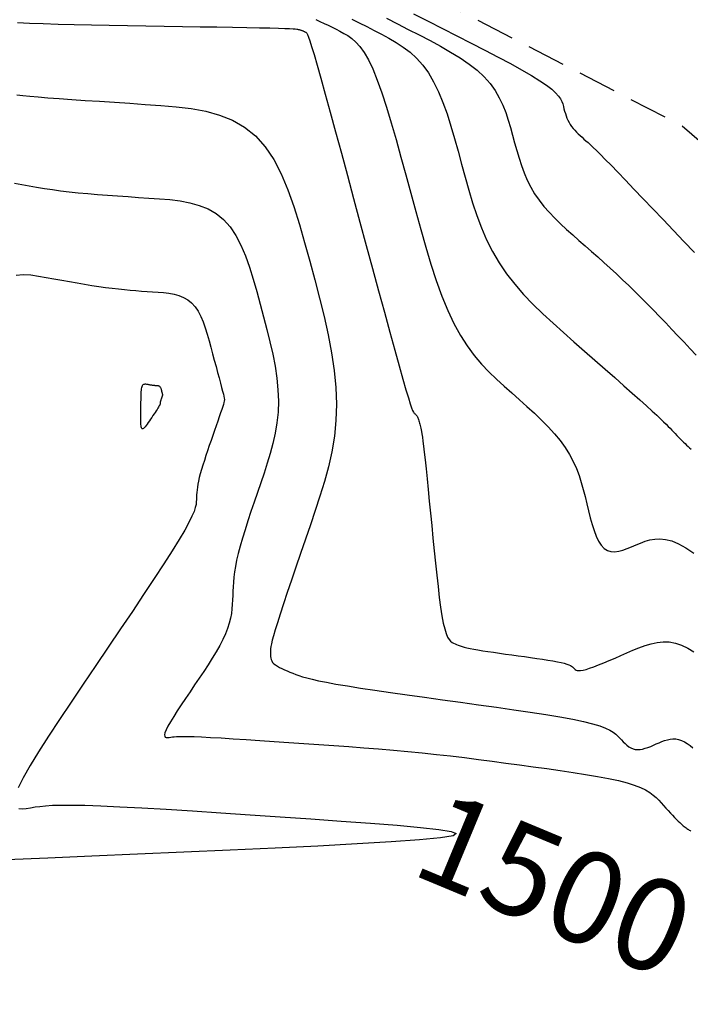
# Model space of a CAD drawing. Units: millimetres. Extents: x 185796 to 190025, y 8941400 to 8945000.
# Drawn here: x 187434 to 187455, y 8943043 to 8943075 of the extents above; entities that cross this region are included whole.
import ezdxf

# ---------------------------------------------------------------- set-up
doc = ezdxf.new("R2010")
doc.units = ezdxf.units.MM
doc.linetypes.add('DASHED', pattern=[0.75, 0.5, -0.25])
for name, color, linetype in [('_cotas', 7, 'Continuous'), ('CNIVEL_M', 18, 'Continuous'), ('CNIVEL_S', 36, 'Continuous'), ('EJE_LINEA', 154, 'Continuous'), ('TROCHA', 8, 'Continuous')]:
    doc.layers.add(name, color=color, linetype=linetype)

msp = doc.modelspace()

# ---------------------------------------------------------------- linework, layer by layer
at = {"layer": 'CNIVEL_M'}
msp.add_lwpolyline([(187443.182, 8943074.969), (187443.317, 8943074.908), (187443.451, 8943074.846), (187443.582, 8943074.783), (187443.712, 8943074.718), (187443.841, 8943074.653), (187443.97, 8943074.588), (187444.098, 8943074.521), (187444.227, 8943074.446), (187444.357, 8943074.355), (187444.489, 8943074.239), (187444.622, 8943074.089), (187444.758, 8943073.898), (187444.897, 8943073.658), (187445.04, 8943073.36), (187445.187, 8943072.998), (187445.337, 8943072.579), (187445.49, 8943072.11), (187445.645, 8943071.599), (187445.803, 8943071.056), (187445.962, 8943070.488), (187446.122, 8943069.903), (187446.283, 8943069.31), (187446.444, 8943068.716), (187446.606, 8943068.129), (187446.771, 8943067.553), (187446.94, 8943066.995), (187447.115, 8943066.46), (187447.298, 8943065.954), (187447.488, 8943065.483), (187447.689, 8943065.053), (187447.9, 8943064.669), (187448.121, 8943064.325), (187448.35, 8943064.016), (187448.587, 8943063.736), (187448.829, 8943063.48), (187449.076, 8943063.241), (187449.325, 8943063.014), (187449.576, 8943062.793), (187449.826, 8943062.572), (187450.074, 8943062.352), (187450.315, 8943062.131), (187450.547, 8943061.91), (187450.767, 8943061.688), (187450.972, 8943061.465), (187451.158, 8943061.241), (187451.323, 8943061.016), (187451.464, 8943060.79), (187451.585, 8943060.562), (187451.686, 8943060.333), (187451.773, 8943060.104), (187451.847, 8943059.874), (187451.912, 8943059.643), (187451.971, 8943059.412), (187452.027, 8943059.18), (187452.083, 8943058.95), (187452.14, 8943058.724), (187452.2, 8943058.507), (187452.264, 8943058.304), (187452.334, 8943058.12), (187452.411, 8943057.958), (187452.496, 8943057.825), (187452.591, 8943057.723), (187452.697, 8943057.656), (187452.812, 8943057.622), (187452.936, 8943057.616), (187453.067, 8943057.632), (187453.204, 8943057.667), (187453.345, 8943057.716), (187453.488, 8943057.773), (187453.633, 8943057.836), (187453.779, 8943057.898), (187453.928, 8943057.955), (187454.081, 8943058.001), (187454.242, 8943058.03), (187454.414, 8943058.038), (187454.599, 8943058.018), (187454.8, 8943057.965), (187455.019, 8943057.874), (187455.258, 8943057.741), (187455.515, 8943057.57)], dxfattribs=at)
msp.add_lwpolyline([(187438.141, 8943062.615), (187438.136, 8943062.6), (187438.131, 8943062.586), (187438.126, 8943062.572), (187438.122, 8943062.558), (187438.118, 8943062.545), (187438.114, 8943062.532), (187438.11, 8943062.521), (187438.107, 8943062.51), (187438.105, 8943062.5), (187438.103, 8943062.49), (187438.102, 8943062.482), (187438.101, 8943062.474), (187438.1, 8943062.467), (187438.1, 8943062.46), (187438.1, 8943062.454), (187438.099, 8943062.447), (187438.099, 8943062.44), (187438.098, 8943062.433), (187438.096, 8943062.424), (187438.092, 8943062.413), (187438.086, 8943062.398), (187438.076, 8943062.38), (187438.063, 8943062.357), (187438.046, 8943062.328), (187438.025, 8943062.293), (187437.999, 8943062.253), (187437.969, 8943062.208), (187437.937, 8943062.159), (187437.902, 8943062.107), (187437.865, 8943062.053), (187437.827, 8943061.997), (187437.789, 8943061.94), (187437.751, 8943061.883), (187437.713, 8943061.828), (187437.676, 8943061.777), (187437.641, 8943061.73), (187437.608, 8943061.689), (187437.579, 8943061.657), (187437.553, 8943061.634), (187437.531, 8943061.623), (187437.513, 8943061.624), (187437.5, 8943061.636), (187437.49, 8943061.658), (187437.483, 8943061.687), (187437.478, 8943061.724), (187437.475, 8943061.765), (187437.474, 8943061.809), (187437.473, 8943061.855), (187437.472, 8943061.902), (187437.471, 8943061.948), (187437.47, 8943061.995), (187437.469, 8943062.042), (187437.469, 8943062.09), (187437.468, 8943062.138), (187437.468, 8943062.187), (187437.468, 8943062.238), (187437.469, 8943062.289), (187437.47, 8943062.341), (187437.471, 8943062.394), (187437.473, 8943062.448), (187437.474, 8943062.503), (187437.476, 8943062.558), (187437.478, 8943062.613), (187437.479, 8943062.668), (187437.481, 8943062.724), (187437.484, 8943062.778), (187437.486, 8943062.83), (187437.49, 8943062.88), (187437.495, 8943062.926), (187437.502, 8943062.967), (187437.511, 8943063.003), (187437.521, 8943063.032), (187437.535, 8943063.054), (187437.55, 8943063.07), (187437.567, 8943063.08), (187437.586, 8943063.085), (187437.607, 8943063.087), (187437.628, 8943063.086), (187437.65, 8943063.083), (187437.672, 8943063.079), (187437.694, 8943063.075), (187437.716, 8943063.071), (187437.738, 8943063.067), (187437.76, 8943063.063), (187437.781, 8943063.059), (187437.801, 8943063.056), (187437.822, 8943063.053), (187437.841, 8943063.05), (187437.859, 8943063.048), (187437.877, 8943063.046), (187437.894, 8943063.044), (187437.911, 8943063.042), (187437.927, 8943063.041), (187437.943, 8943063.04), (187437.959, 8943063.039), (187437.975, 8943063.038), (187437.99, 8943063.037), (187438.006, 8943063.035), (187438.021, 8943063.034), (187438.035, 8943063.031), (187438.049, 8943063.027), (187438.063, 8943063.022), (187438.075, 8943063.015), (187438.086, 8943063.006), (187438.095, 8943062.995), (187438.104, 8943062.982), (187438.112, 8943062.968), (187438.118, 8943062.952), (187438.124, 8943062.935), (187438.13, 8943062.917), (187438.135, 8943062.899), (187438.14, 8943062.88), (187438.145, 8943062.861), (187438.15, 8943062.843), (187438.155, 8943062.825), (187438.16, 8943062.808), (187438.164, 8943062.793), (187438.168, 8943062.778), (187438.171, 8943062.766), (187438.174, 8943062.755), (187438.176, 8943062.747), (187438.178, 8943062.741), (187438.179, 8943062.735), (187438.179, 8943062.731), (187438.179, 8943062.727), (187438.178, 8943062.723), (187438.176, 8943062.718), (187438.174, 8943062.711), (187438.171, 8943062.703), (187438.168, 8943062.693), (187438.164, 8943062.682), (187438.16, 8943062.67), (187438.155, 8943062.657), (187438.151, 8943062.643), (187438.146, 8943062.629)], close=True, dxfattribs=at)
at = {"layer": 'CNIVEL_S'}
for points in [[(187444.353, 8943074.988), (187444.598, 8943074.866), (187444.843, 8943074.743), (187445.086, 8943074.619), (187445.328, 8943074.495), (187445.569, 8943074.366), (187445.805, 8943074.227), (187446.036, 8943074.075), (187446.258, 8943073.904), (187446.471, 8943073.71), (187446.671, 8943073.487), (187446.857, 8943073.232), (187447.028, 8943072.941), (187447.185, 8943072.618), (187447.33, 8943072.267), (187447.464, 8943071.892), (187447.591, 8943071.498), (187447.711, 8943071.091), (187447.828, 8943070.674), (187447.942, 8943070.253), (187448.057, 8943069.831), (187448.175, 8943069.411), (187448.301, 8943068.995), (187448.437, 8943068.584), (187448.588, 8943068.181), (187448.756, 8943067.788), (187448.947, 8943067.405), (187449.162, 8943067.036), (187449.405, 8943066.681), (187449.673, 8943066.339), (187449.963, 8943066.009), (187450.27, 8943065.688), (187450.592, 8943065.374), (187450.925, 8943065.066), (187451.265, 8943064.762), (187451.608, 8943064.46), (187451.952, 8943064.158), (187452.291, 8943063.861), (187452.621, 8943063.571), (187452.937, 8943063.292), (187453.235, 8943063.029), (187453.511, 8943062.785), (187453.759, 8943062.564), (187453.976, 8943062.369), (187454.158, 8943062.204), (187454.309, 8943062.065), (187454.433, 8943061.95), (187454.533, 8943061.853), (187454.616, 8943061.772), (187454.686, 8943061.702), (187454.746, 8943061.64), (187454.802, 8943061.581), (187454.856, 8943061.523), (187454.911, 8943061.466), (187454.966, 8943061.409), (187455.02, 8943061.353), (187455.074, 8943061.298), (187455.128, 8943061.244), (187455.18, 8943061.191), (187455.232, 8943061.141), (187455.284, 8943061.092), (187455.334, 8943061.046), (187455.384, 8943061), (187455.434, 8943060.956)], [(187445.485, 8943075.013), (187445.844, 8943074.832), (187446.201, 8943074.651), (187446.558, 8943074.469), (187446.91, 8943074.285), (187447.254, 8943074.1), (187447.583, 8943073.912), (187447.894, 8943073.719), (187448.183, 8943073.521), (187448.445, 8943073.316), (187448.675, 8943073.105), (187448.87, 8943072.885), (187449.033, 8943072.657), (187449.17, 8943072.423), (187449.283, 8943072.184), (187449.379, 8943071.941), (187449.461, 8943071.694), (187449.533, 8943071.446), (187449.602, 8943071.196), (187449.67, 8943070.946), (187449.74, 8943070.698), (187449.814, 8943070.451), (187449.895, 8943070.208), (187449.984, 8943069.97), (187450.084, 8943069.737), (187450.196, 8943069.51), (187450.324, 8943069.292), (187450.468, 8943069.082), (187450.626, 8943068.879), (187450.798, 8943068.684), (187450.98, 8943068.494), (187451.17, 8943068.308), (187451.367, 8943068.126), (187451.569, 8943067.946), (187451.772, 8943067.767), (187451.976, 8943067.588), (187452.179, 8943067.409), (187452.383, 8943067.228), (187452.586, 8943067.046), (187452.789, 8943066.863), (187452.992, 8943066.677), (187453.194, 8943066.487), (187453.396, 8943066.295), (187453.598, 8943066.099), (187453.799, 8943065.899), (187454, 8943065.696), (187454.2, 8943065.491), (187454.401, 8943065.284), (187454.601, 8943065.076), (187454.8, 8943064.866), (187455, 8943064.656), (187455.2, 8943064.446), (187455.399, 8943064.237), (187455.598, 8943064.03)], [(187446.373, 8943075.16), (187446.845, 8943074.922), (187447.317, 8943074.682), (187447.788, 8943074.442), (187448.252, 8943074.205), (187448.702, 8943073.973), (187449.13, 8943073.748), (187449.531, 8943073.534), (187449.896, 8943073.332), (187450.219, 8943073.146), (187450.492, 8943072.977), (187450.712, 8943072.828), (187450.882, 8943072.696), (187451.01, 8943072.58), (187451.102, 8943072.477), (187451.167, 8943072.383), (187451.21, 8943072.298), (187451.239, 8943072.217), (187451.261, 8943072.139), (187451.282, 8943072.062), (187451.304, 8943071.984), (187451.327, 8943071.908), (187451.352, 8943071.832), (187451.38, 8943071.758), (187451.411, 8943071.686), (187451.446, 8943071.616), (187451.486, 8943071.548), (187451.53, 8943071.482), (187451.58, 8943071.42), (187451.633, 8943071.359), (187451.689, 8943071.3), (187451.749, 8943071.242), (187451.81, 8943071.186), (187451.872, 8943071.13), (187451.935, 8943071.074), (187451.999, 8943071.018), (187452.068, 8943070.957), (187452.145, 8943070.886), (187452.235, 8943070.801), (187452.343, 8943070.697), (187452.473, 8943070.568), (187452.63, 8943070.411), (187452.817, 8943070.221), (187453.038, 8943069.993), (187453.289, 8943069.733), (187453.567, 8943069.443), (187453.867, 8943069.129), (187454.185, 8943068.797), (187454.516, 8943068.45), (187454.855, 8943068.093), (187455.199, 8943067.731), (187455.544, 8943067.369)], [(187433.442, 8943074.879), (187433.835, 8943074.857), (187434.281, 8943074.839), (187434.771, 8943074.823), (187435.299, 8943074.809), (187435.857, 8943074.797), (187436.437, 8943074.786), (187437.032, 8943074.776), (187437.635, 8943074.766), (187438.237, 8943074.757), (187438.831, 8943074.748), (187439.406, 8943074.738), (187439.953, 8943074.729), (187440.464, 8943074.72), (187440.929, 8943074.712), (187441.339, 8943074.704), (187441.684, 8943074.697), (187441.96, 8943074.69), (187442.171, 8943074.683), (187442.328, 8943074.677), (187442.438, 8943074.672), (187442.512, 8943074.667), (187442.558, 8943074.662), (187442.586, 8943074.657), (187442.605, 8943074.652), (187442.622, 8943074.647), (187442.639, 8943074.642), (187442.657, 8943074.637), (187442.673, 8943074.632), (187442.69, 8943074.627), (187442.707, 8943074.622), (187442.723, 8943074.616), (187442.739, 8943074.61), (187442.754, 8943074.604), (187442.769, 8943074.598), (187442.784, 8943074.591), (187442.798, 8943074.585), (187442.812, 8943074.578), (187442.826, 8943074.571), (187442.84, 8943074.564), (187442.854, 8943074.557), (187442.868, 8943074.548), (187442.886, 8943074.527), (187442.909, 8943074.482), (187442.942, 8943074.402), (187442.986, 8943074.274), (187443.046, 8943074.087), (187443.124, 8943073.829), (187443.223, 8943073.488), (187443.345, 8943073.055), (187443.488, 8943072.54), (187443.65, 8943071.953), (187443.826, 8943071.307), (187444.015, 8943070.614), (187444.212, 8943069.884), (187444.416, 8943069.132), (187444.623, 8943068.367), (187444.83, 8943067.602), (187445.034, 8943066.849), (187445.231, 8943066.12), (187445.42, 8943065.426), (187445.597, 8943064.779), (187445.758, 8943064.191), (187445.902, 8943063.673), (187446.025, 8943063.238), (187446.124, 8943062.893), (187446.203, 8943062.631), (187446.263, 8943062.44), (187446.309, 8943062.307), (187446.342, 8943062.221), (187446.366, 8943062.171), (187446.385, 8943062.144), (187446.4, 8943062.129), (187446.415, 8943062.116), (187446.43, 8943062.102), (187446.444, 8943062.088), (187446.459, 8943062.072), (187446.473, 8943062.054), (187446.487, 8943062.034), (187446.5, 8943062.012), (187446.513, 8943061.986), (187446.525, 8943061.956), (187446.537, 8943061.924), (187446.548, 8943061.889), (187446.559, 8943061.851), (187446.569, 8943061.812), (187446.58, 8943061.771), (187446.59, 8943061.729), (187446.6, 8943061.687), (187446.61, 8943061.644), (187446.621, 8943061.595), (187446.633, 8943061.535), (187446.646, 8943061.457), (187446.661, 8943061.356), (187446.678, 8943061.226), (187446.698, 8943061.062), (187446.722, 8943060.857), (187446.749, 8943060.608), (187446.779, 8943060.319), (187446.813, 8943059.995), (187446.849, 8943059.642), (187446.886, 8943059.266), (187446.925, 8943058.873), (187446.965, 8943058.468), (187447.006, 8943058.057), (187447.047, 8943057.647), (187447.087, 8943057.242), (187447.128, 8943056.85), (187447.17, 8943056.476), (187447.212, 8943056.127), (187447.255, 8943055.808), (187447.298, 8943055.526), (187447.343, 8943055.287), (187447.389, 8943055.095), (187447.436, 8943054.946), (187447.483, 8943054.833), (187447.531, 8943054.752), (187447.58, 8943054.694), (187447.63, 8943054.655), (187447.679, 8943054.628), (187447.729, 8943054.608), (187447.779, 8943054.588), (187447.832, 8943054.568), (187447.889, 8943054.548), (187447.954, 8943054.528), (187448.029, 8943054.507), (187448.116, 8943054.485), (187448.218, 8943054.462), (187448.337, 8943054.439), (187448.475, 8943054.414), (187448.63, 8943054.388), (187448.8, 8943054.362), (187448.982, 8943054.335), (187449.173, 8943054.307), (187449.373, 8943054.279), (187449.577, 8943054.25), (187449.783, 8943054.222), (187449.99, 8943054.193), (187450.194, 8943054.165), (187450.391, 8943054.136), (187450.58, 8943054.108), (187450.758, 8943054.081), (187450.921, 8943054.054), (187451.066, 8943054.027), (187451.191, 8943054.001), (187451.293, 8943053.976), (187451.375, 8943053.952), (187451.44, 8943053.928), (187451.49, 8943053.904), (187451.528, 8943053.881), (187451.558, 8943053.859), (187451.582, 8943053.836), (187451.603, 8943053.814), (187451.624, 8943053.792), (187451.647, 8943053.771), (187451.676, 8943053.754), (187451.714, 8943053.742), (187451.762, 8943053.737), (187451.824, 8943053.74), (187451.903, 8943053.753), (187452.001, 8943053.778), (187452.12, 8943053.816), (187452.258, 8943053.866), (187452.412, 8943053.926), (187452.581, 8943053.994), (187452.76, 8943054.069), (187452.948, 8943054.149), (187453.141, 8943054.233), (187453.337, 8943054.318), (187453.533, 8943054.403), (187453.73, 8943054.483), (187453.927, 8943054.555), (187454.124, 8943054.614), (187454.321, 8943054.657), (187454.519, 8943054.678), (187454.718, 8943054.673), (187454.917, 8943054.638), (187455.118, 8943054.571), (187455.319, 8943054.475), (187455.521, 8943054.352)], [(187433.426, 8943072.515), (187433.615, 8943072.494), (187433.843, 8943072.472), (187434.116, 8943072.448), (187434.44, 8943072.423), (187434.809, 8943072.395), (187435.217, 8943072.366), (187435.658, 8943072.335), (187436.125, 8943072.304), (187436.611, 8943072.272), (187437.11, 8943072.239), (187437.616, 8943072.206), (187438.122, 8943072.171), (187438.623, 8943072.128), (187439.113, 8943072.067), (187439.587, 8943071.978), (187440.04, 8943071.854), (187440.465, 8943071.685), (187440.859, 8943071.463), (187441.215, 8943071.177), (187441.529, 8943070.823), (187441.807, 8943070.406), (187442.052, 8943069.936), (187442.27, 8943069.421), (187442.467, 8943068.87), (187442.647, 8943068.292), (187442.817, 8943067.696), (187442.982, 8943067.091), (187443.145, 8943066.485), (187443.302, 8943065.881), (187443.45, 8943065.282), (187443.583, 8943064.688), (187443.695, 8943064.104), (187443.781, 8943063.53), (187443.838, 8943062.969), (187443.858, 8943062.423), (187443.84, 8943061.894), (187443.787, 8943061.38), (187443.703, 8943060.878), (187443.593, 8943060.387), (187443.463, 8943059.905), (187443.318, 8943059.43), (187443.163, 8943058.958), (187443.003, 8943058.489), (187442.842, 8943058.021), (187442.684, 8943057.56), (187442.531, 8943057.112), (187442.385, 8943056.683), (187442.25, 8943056.281), (187442.126, 8943055.911), (187442.018, 8943055.581), (187441.927, 8943055.297), (187441.855, 8943055.063), (187441.801, 8943054.875), (187441.761, 8943054.726), (187441.734, 8943054.61), (187441.717, 8943054.52), (187441.707, 8943054.45), (187441.703, 8943054.393), (187441.701, 8943054.342), (187441.699, 8943054.293), (187441.699, 8943054.243), (187441.702, 8943054.195), (187441.709, 8943054.146), (187441.723, 8943054.099), (187441.743, 8943054.053), (187441.773, 8943054.007), (187441.813, 8943053.964), (187441.864, 8943053.921), (187441.926, 8943053.88), (187441.997, 8943053.841), (187442.075, 8943053.802), (187442.159, 8943053.764), (187442.247, 8943053.727), (187442.339, 8943053.69), (187442.431, 8943053.653), (187442.526, 8943053.616), (187442.628, 8943053.579), (187442.746, 8943053.54), (187442.887, 8943053.499), (187443.059, 8943053.455), (187443.27, 8943053.407), (187443.528, 8943053.356), (187443.84, 8943053.299), (187444.212, 8943053.237), (187444.639, 8943053.17), (187445.112, 8943053.099), (187445.624, 8943053.025), (187446.167, 8943052.947), (187446.733, 8943052.868), (187447.315, 8943052.787), (187447.905, 8943052.705), (187448.494, 8943052.624), (187449.076, 8943052.542), (187449.641, 8943052.462), (187450.18, 8943052.381), (187450.687, 8943052.303), (187451.151, 8943052.225), (187451.566, 8943052.149), (187451.923, 8943052.075), (187452.216, 8943052.004), (187452.45, 8943051.934), (187452.635, 8943051.866), (187452.777, 8943051.799), (187452.887, 8943051.733), (187452.972, 8943051.668), (187453.04, 8943051.604), (187453.099, 8943051.54), (187453.158, 8943051.476), (187453.216, 8943051.414), (187453.276, 8943051.356), (187453.338, 8943051.302), (187453.401, 8943051.254), (187453.467, 8943051.215), (187453.536, 8943051.185), (187453.609, 8943051.167), (187453.685, 8943051.161), (187453.766, 8943051.166), (187453.849, 8943051.181), (187453.934, 8943051.204), (187454.022, 8943051.234), (187454.112, 8943051.268), (187454.202, 8943051.306), (187454.293, 8943051.345), (187454.384, 8943051.384), (187454.475, 8943051.422), (187454.566, 8943051.455), (187454.657, 8943051.482), (187454.749, 8943051.502), (187454.84, 8943051.512), (187454.932, 8943051.51), (187455.025, 8943051.494), (187455.117, 8943051.462), (187455.211, 8943051.418), (187455.304, 8943051.361), (187455.398, 8943051.294), (187455.492, 8943051.22)], [(187433.348, 8943069.63), (187433.585, 8943069.588), (187433.825, 8943069.546), (187434.07, 8943069.505), (187434.322, 8943069.465), (187434.582, 8943069.427), (187434.853, 8943069.39), (187435.135, 8943069.356), (187435.43, 8943069.325), (187435.738, 8943069.296), (187436.055, 8943069.268), (187436.381, 8943069.243), (187436.714, 8943069.218), (187437.052, 8943069.195), (187437.393, 8943069.172), (187437.736, 8943069.15), (187438.078, 8943069.127), (187438.417, 8943069.097), (187438.749, 8943069.056), (187439.07, 8943068.996), (187439.376, 8943068.912), (187439.664, 8943068.797), (187439.931, 8943068.647), (187440.172, 8943068.453), (187440.385, 8943068.214), (187440.572, 8943067.932), (187440.738, 8943067.613), (187440.886, 8943067.264), (187441.019, 8943066.891), (187441.141, 8943066.5), (187441.257, 8943066.097), (187441.368, 8943065.687), (187441.478, 8943065.277), (187441.585, 8943064.868), (187441.685, 8943064.462), (187441.775, 8943064.061), (187441.85, 8943063.665), (187441.909, 8943063.277), (187441.947, 8943062.897), (187441.961, 8943062.528), (187441.949, 8943062.169), (187441.913, 8943061.821), (187441.856, 8943061.482), (187441.782, 8943061.149), (187441.694, 8943060.823), (187441.596, 8943060.501), (187441.491, 8943060.182), (187441.382, 8943059.864), (187441.274, 8943059.547), (187441.166, 8943059.233), (187441.063, 8943058.924), (187440.964, 8943058.623), (187440.871, 8943058.334), (187440.787, 8943058.058), (187440.712, 8943057.798), (187440.649, 8943057.558), (187440.598, 8943057.338), (187440.558, 8943057.138), (187440.529, 8943056.954), (187440.507, 8943056.783), (187440.492, 8943056.624), (187440.482, 8943056.473), (187440.475, 8943056.327), (187440.469, 8943056.184), (187440.464, 8943056.041), (187440.456, 8943055.897), (187440.444, 8943055.75), (187440.425, 8943055.6), (187440.397, 8943055.445), (187440.357, 8943055.284), (187440.304, 8943055.115), (187440.235, 8943054.938), (187440.149, 8943054.751), (187440.047, 8943054.555), (187439.931, 8943054.352), (187439.804, 8943054.143), (187439.667, 8943053.929), (187439.524, 8943053.712), (187439.377, 8943053.492), (187439.227, 8943053.27), (187439.077, 8943053.049), (187438.931, 8943052.832), (187438.791, 8943052.622), (187438.66, 8943052.422), (187438.542, 8943052.237), (187438.44, 8943052.07), (187438.357, 8943051.925), (187438.296, 8943051.804), (187438.259, 8943051.712), (187438.245, 8943051.644), (187438.249, 8943051.598), (187438.269, 8943051.57), (187438.302, 8943051.556), (187438.345, 8943051.553), (187438.394, 8943051.557), (187438.446, 8943051.565), (187438.5, 8943051.574), (187438.56, 8943051.581), (187438.635, 8943051.588), (187438.729, 8943051.592), (187438.852, 8943051.594), (187439.008, 8943051.592), (187439.206, 8943051.587), (187439.451, 8943051.577), (187439.749, 8943051.561), (187440.095, 8943051.542), (187440.482, 8943051.518), (187440.903, 8943051.491), (187441.352, 8943051.461), (187441.821, 8943051.43), (187442.304, 8943051.397), (187442.794, 8943051.363), (187443.284, 8943051.329), (187443.774, 8943051.295), (187444.263, 8943051.26), (187444.749, 8943051.223), (187445.233, 8943051.185), (187445.713, 8943051.145), (187446.188, 8943051.102), (187446.658, 8943051.056), (187447.123, 8943051.007), (187447.583, 8943050.955), (187448.038, 8943050.9), (187448.489, 8943050.843), (187448.938, 8943050.784), (187449.385, 8943050.724), (187449.83, 8943050.663), (187450.274, 8943050.602), (187450.717, 8943050.54), (187451.155, 8943050.478), (187451.581, 8943050.416), (187451.989, 8943050.352), (187452.375, 8943050.287), (187452.733, 8943050.22), (187453.056, 8943050.15), (187453.339, 8943050.078), (187453.578, 8943050.003), (187453.777, 8943049.925), (187453.942, 8943049.845), (187454.079, 8943049.763), (187454.192, 8943049.68), (187454.288, 8943049.596), (187454.373, 8943049.51), (187454.452, 8943049.425), (187454.53, 8943049.339), (187454.607, 8943049.254), (187454.683, 8943049.172), (187454.756, 8943049.093), (187454.826, 8943049.018), (187454.892, 8943048.948), (187454.953, 8943048.884), (187455.009, 8943048.828), (187455.058, 8943048.78), (187455.102, 8943048.739), (187455.142, 8943048.704), (187455.177, 8943048.675), (187455.209, 8943048.65), (187455.238, 8943048.628), (187455.266, 8943048.608), (187455.294, 8943048.589), (187455.321, 8943048.57), (187455.347, 8943048.552), (187455.373, 8943048.534), (187455.398, 8943048.518), (187455.422, 8943048.503)], [(187433.4, 8943066.635), (187433.633, 8943066.654), (187433.876, 8943066.641), (187434.127, 8943066.607), (187434.381, 8943066.562), (187434.636, 8943066.515), (187434.889, 8943066.469), (187435.14, 8943066.424), (187435.388, 8943066.38), (187435.631, 8943066.339), (187435.868, 8943066.301), (187436.098, 8943066.266), (187436.319, 8943066.234), (187436.532, 8943066.207), (187436.736, 8943066.184), (187436.934, 8943066.164), (187437.125, 8943066.146), (187437.312, 8943066.131), (187437.495, 8943066.118), (187437.676, 8943066.106), (187437.855, 8943066.094), (187438.034, 8943066.082), (187438.212, 8943066.066), (187438.385, 8943066.045), (187438.553, 8943066.013), (187438.713, 8943065.969), (187438.863, 8943065.91), (187439.003, 8943065.831), (187439.129, 8943065.73), (187439.24, 8943065.605), (187439.338, 8943065.457), (187439.425, 8943065.291), (187439.502, 8943065.108), (187439.572, 8943064.913), (187439.636, 8943064.709), (187439.696, 8943064.498), (187439.754, 8943064.284), (187439.812, 8943064.07), (187439.869, 8943063.859), (187439.924, 8943063.655), (187439.976, 8943063.461), (187440.025, 8943063.281), (187440.069, 8943063.117), (187440.108, 8943062.973), (187440.14, 8943062.853), (187440.166, 8943062.758), (187440.184, 8943062.684), (187440.195, 8943062.625), (187440.198, 8943062.575), (187440.195, 8943062.528), (187440.184, 8943062.478), (187440.166, 8943062.419), (187440.142, 8943062.346), (187440.11, 8943062.253), (187440.072, 8943062.142), (187440.028, 8943062.015), (187439.98, 8943061.876), (187439.929, 8943061.726), (187439.874, 8943061.568), (187439.818, 8943061.405), (187439.762, 8943061.239), (187439.705, 8943061.074), (187439.649, 8943060.909), (187439.594, 8943060.748), (187439.543, 8943060.591), (187439.494, 8943060.439), (187439.45, 8943060.295), (187439.411, 8943060.159), (187439.378, 8943060.034), (187439.352, 8943059.919), (187439.331, 8943059.814), (187439.315, 8943059.718), (187439.304, 8943059.629), (187439.296, 8943059.545), (187439.291, 8943059.466), (187439.287, 8943059.39), (187439.284, 8943059.315), (187439.281, 8943059.239), (187439.271, 8943059.155), (187439.248, 8943059.055), (187439.206, 8943058.929), (187439.139, 8943058.771), (187439.04, 8943058.571), (187438.903, 8943058.322), (187438.722, 8943058.015), (187438.492, 8943057.645), (187438.218, 8943057.218), (187437.906, 8943056.74), (187437.562, 8943056.222), (187437.193, 8943055.671), (187436.805, 8943055.095), (187436.404, 8943054.502), (187435.997, 8943053.901), (187435.59, 8943053.3), (187435.192, 8943052.71), (187434.811, 8943052.138), (187434.456, 8943051.596), (187434.135, 8943051.093), (187433.857, 8943050.639), (187433.631, 8943050.244), (187433.465, 8943049.917)], [(187433.484, 8943049.242), (187433.6, 8943049.234), (187433.733, 8943049.246), (187433.874, 8943049.267), (187434.019, 8943049.29), (187434.178, 8943049.311), (187434.363, 8943049.329), (187434.589, 8943049.344), (187434.868, 8943049.352), (187435.214, 8943049.353), (187435.64, 8943049.346), (187436.161, 8943049.328), (187436.783, 8943049.3), (187437.5, 8943049.262), (187438.297, 8943049.215), (187439.16, 8943049.161), (187440.078, 8943049.101), (187441.035, 8943049.036), (187442.02, 8943048.969), (187443.017, 8943048.901), (187444.011, 8943048.832), (187444.965, 8943048.764), (187445.84, 8943048.695), (187446.597, 8943048.626), (187447.197, 8943048.558), (187447.601, 8943048.49), (187447.768, 8943048.421), (187447.66, 8943048.353), (187447.25, 8943048.286), (187446.565, 8943048.218), (187445.644, 8943048.151), (187444.526, 8943048.084), (187443.251, 8943048.016), (187441.858, 8943047.949), (187440.386, 8943047.882), (187438.875, 8943047.815), (187437.362, 8943047.749), (187435.875, 8943047.684), (187434.44, 8943047.624), (187433.083, 8943047.569)]]:
    msp.add_lwpolyline(points, dxfattribs=at)
at = {"layer": 'EJE_LINEA'}
msp.add_arc((187415.589, 8943006.882), 80, 41.07806, 71.99972, dxfattribs=at)
at = {"layer": 'TROCHA', "linetype": 'DASHED', "ltscale": 2.5, "flags": 128}
msp.add_lwpolyline([(189954.136, 8943275.54), (189948.429, 8943273.457), (189942.64, 8943270.256), (189938.243, 8943266.961), (189933.835, 8943264.588), (189929.047, 8943261.154), (189924.636, 8943259.014), (189917.759, 8943255.684), (189914.336, 8943255.314), (189903.299, 8943253.867), (189893.557, 8943252.917), (189891.193, 8943253.729), (189882.72, 8943253.054), (189879.016, 8943253.517), (189872.103, 8943253.06), (189866.637, 8943253.39), (189861.664, 8943252.489), (189855.821, 8943252.856), (189851.024, 8943251.809), (189841.909, 8943251.935), (189832.137, 8943251.77), (189832.137, 8943251.77), (189825.275, 8943254.628), (189819.532, 8943254.175), (189814.185, 8943256.585), (189801.447, 8943259.405), (189790.953, 8943262.577), (189779.351, 8943266.179), (189768.768, 8943268.002), (189756.722, 8943264.125), (189744.756, 8943262.704), (189734.574, 8943260.974), (189726.306, 8943260.354), (189718.358, 8943262.17), (189705.481, 8943265.082), (189694.11, 8943271.153), (189681.518, 8943278.541), (189673.681, 8943283.659), (189667.112, 8943286.956), (189656.308, 8943288.126), (189645.116, 8943289.835), (189642.175, 8943291.735), (189630.303, 8943294.512), (189616.055, 8943293.259), (189601.678, 8943291.644), (189587.373, 8943290.131), (189573.933, 8943285.119), (189560.418, 8943281.247), (189549.2, 8943279.063), (189535.341, 8943276.075), (189525.886, 8943274.31), (189513.419, 8943272.797), (189505.363, 8943271.914), (189494.067, 8943273.382), (189482.629, 8943275.296), (189471.601, 8943278.545), (189461.263, 8943283.06), (189449.763, 8943288.608), (189437.048, 8943293.84), (189424.3, 8943298.792), (189413.029, 8943298.944), (189403.692, 8943297.139), (189392.07, 8943292.895), (189379.087, 8943291.939), (189367.93, 8943295.342), (189356.4, 8943296.235), (189352.158, 8943296.785), (189341.635, 8943297.978), (189328.571, 8943300.351), (189318.305, 8943303.009), (189306.228, 8943308.318), (189302.842, 8943308.364), (189297.849, 8943310.641), (189295.233, 8943315.805), (189289.02, 8943323.4), (189287.996, 8943327.034), (189284.362, 8943331.935), (189282.113, 8943337.66), (189276.224, 8943347.876), (189269.932, 8943358.275), (189264.387, 8943368.097), (189258.252, 8943378.351), (189250.467, 8943388.527), (189242.962, 8943397.502), (189236.112, 8943409.014), (189226.098, 8943418.395), (189215.242, 8943425.201), (189205.617, 8943430.811), (189196.599, 8943437.282), (189186.779, 8943444.222), (189169.526, 8943452.221), (189159.206, 8943454.559), (189149.934, 8943456.171), (189137.706, 8943455.084), (189126.326, 8943457.123), (189121.164, 8943457.866), (189115.277, 8943459.692), (189109.87, 8943461.19), (189106.149, 8943462.834), (189099.449, 8943464.639), (189087.884, 8943468.914), (189078.658, 8943470.646), (189070.309, 8943469.981), (189060.077, 8943471.426), (189047.522, 8943473.016), (189035.37, 8943473.265), (189025.348, 8943470.525), (189013.731, 8943468.625), (189003.789, 8943467.095), (188994.084, 8943465.601), (188987.441, 8943466.698), (188977.421, 8943468.393), (188967.708, 8943470.371), (188957.367, 8943473.215), (188946.932, 8943476.77), (188937.894, 8943481.067), (188935.162, 8943481.992), (188925.534, 8943491.388), (188909.294, 8943506.672), (188898.599, 8943516.968), (188885.123, 8943529.345), (188872.715, 8943541.155), (188863.721, 8943545.608), (188852.932, 8943549.584), (188843.579, 8943554.305), (188834.862, 8943556.039), (188828.977, 8943557.362), (188820.136, 8943559.383), (188812.894, 8943560.669), (188809.373, 8943561.057), (188804.185, 8943562.298), (188799.546, 8943562.597), (188795.73, 8943563.403), (188790.543, 8943563.203), (188782.137, 8943562.868), (188778.488, 8943563.224), (188770.682, 8943561.704), (188763.261, 8943560.391), (188757.449, 8943557.962), (188748.603, 8943552.913), (188741.147, 8943547.412), (188733.914, 8943540.617), (188725.019, 8943535.754), (188717.278, 8943530.956), (188708.24, 8943524.707), (188699.032, 8943520.876), (188690.325, 8943516.463), (188682.299, 8943512.225), (188673.632, 8943508.236), (188672.322, 8943506.317), (188662.232, 8943500.283), (188651.938, 8943492.859), (188643.601, 8943484.778), (188636.151, 8943476.966), (188629.618, 8943470.124), (188622.062, 8943462.284), (188616.161, 8943455.042), (188610.304, 8943444.972), (188602.202, 8943430.874), (188600.76, 8943427.412), (188597.107, 8943422.348), (188591.638, 8943414.774), (188586.724, 8943406.625), (188581.66, 8943398.25), (188575.87, 8943390.328), (188570.343, 8943382.188), (188563.775, 8943375.188), (188561.326, 8943371.299), (188557.398, 8943367.792), (188553.492, 8943363.733), (188549.151, 8943361.38), (188542.636, 8943357.507), (188527.128, 8943348.632), (188517.866, 8943341.882), (188514.764, 8943339.44), (188509.781, 8943336.414), (188501.046, 8943329.712), (188491.872, 8943322.975), (188484.105, 8943316.625), (188474.059, 8943307.863), (188462.41, 8943299.063), (188453.619, 8943291.835), (188441.887, 8943283.452), (188433.087, 8943271.687), (188428.188, 8943261.278), (188426.881, 8943246.273), (188426.177, 8943233.47), (188424.301, 8943222.371), (188422.908, 8943216.545), (188420.486, 8943213.18), (188415.103, 8943205.446), (188407.703, 8943199.846), (188403.774, 8943196.699), (188399.607, 8943195.123), (188390.155, 8943188.005), (188387.27, 8943183.558), (188387.534, 8943174.312), (188390.403, 8943168.934), (188398.06, 8943162.585), (188404.222, 8943157.888), (188405.604, 8943154.836), (188405.468, 8943152.948), (188403.05, 8943148.695), (188396.892, 8943142.541), (188386.155, 8943132.917), (188378.892, 8943126.764), (188372.081, 8943120.821), (188368.38, 8943115.691), (188367.421, 8943106.459), (188367.774, 8943100.486), (188368.144, 8943091.197), (188368.072, 8943082.411), (188367.779, 8943073.492), (188366.245, 8943065.272), (188365.646, 8943061.948), (188364.042, 8943056.632), (188360.156, 8943050.911), (188358.085, 8943049.226), (188350.62, 8943043.1), (188349.854, 8943042.005), (188343.281, 8943037.624), (188339.12, 8943034.794), (188335.337, 8943031.651), (188329.447, 8943026.326), (188326.282, 8943023.375), (188320.627, 8943018.433), (188316.183, 8943015.383), (188311.877, 8943010.583), (188307.762, 8943007.587), (188299.6, 8942999.131), (188291.503, 8942988.742), (188283.009, 8942980.143), (188276.153, 8942975.217), (188274.232, 8942972.772), (188263.35, 8942964.28), (188251.583, 8942958.011), (188245.433, 8942953.601), (188241.299, 8942949.572), (188232.629, 8942944.132), (188221.538, 8942941.714), (188209.818, 8942944.351), (188196.654, 8942950.173), (188191.706, 8942952.936), (188181.93, 8942956.265), (188165.034, 8942955.693), (188157.156, 8942953.498), (188144.699, 8942951.649), (188136.565, 8942951.683), (188127.667, 8942951.64), (188118.525, 8942949.338), (188106.973, 8942944.038), (188096.201, 8942936.828), (188086.31, 8942930.811), (188077.23, 8942926.372), (188070.344, 8942923.196), (188062.213, 8942919.096), (188052.115, 8942913.245), (188034.009, 8942902.292), (188021.641, 8942894.021), (188013.239, 8942890.575), (188008.24, 8942886.934), (187988.833, 8942877.935), (187978.008, 8942871.503), (187965.825, 8942864.722), (187957.608, 8942860.365), (187949.444, 8942856.805), (187940.153, 8942854.321), (187934.449, 8942851.829), (187930.936, 8942851.277), (187923.064, 8942844.638), (187912.201, 8942832.739), (187904.184, 8942823.578), (187897.713, 8942817.48), (187892.291, 8942810.539), (187885.659, 8942802.998), (187882.736, 8942799.314), (187878.977, 8942796.687), (187874.764, 8942790.266), (187873.218, 8942789.082), (187865.426, 8942783.361), (187864.007, 8942782.181), (187858.676, 8942778.387), (187850.334, 8942774.616), (187848.667, 8942773.781), (187839.565, 8942772.497), (187834.165, 8942770.97), (187830.207, 8942771.827), (187826.081, 8942771.157), (187820.075, 8942771.678), (187809.997, 8942769.532), (187795.311, 8942766.215), (187785.662, 8942768.707), (187774.563, 8942770.875), (187766.291, 8942772.423), (187760.857, 8942774.883), (187750.096, 8942780.098), (187741.519, 8942784.287), (187733.526, 8942789.778), (187726.012, 8942795.839), (187717.649, 8942803.025), (187709.878, 8942811.642), (187700.438, 8942819.677), (187691.937, 8942826.315), (187680.924, 8942833.93), (187667.344, 8942839.587), (187654.36, 8942842.564), (187645.011, 8942848.091), (187634.202, 8942860.698), (187627.308, 8942869.507), (187620.699, 8942875.252), (187617.213, 8942880.356), (187616.96, 8942891.146), (187620.122, 8942895.768), (187626.193, 8942897.541), (187629.732, 8942900.095), (187631.56, 8942903.402), (187631.743, 8942906.661), (187630.949, 8942910.358), (187629.166, 8942917.198), (187624.03, 8942921.253), (187618.828, 8942924.641), (187610.625, 8942927.946), (187601.832, 8942931.005), (187594.267, 8942933.575), (187589.153, 8942933.429), (187581.485, 8942941.336), (187574.616, 8942947.719), (187566.546, 8942956.516), (187559.161, 8942966.365), (187546.341, 8942977.743), (187537.256, 8942983.205), (187528.148, 8942990.295), (187521.878, 8942995.86), (187515.017, 8943003.632), (187508.232, 8943012.725), (187501.565, 8943023.095), (187491.132, 8943034.674), (187485.53, 8943040.389), (187478.764, 8943046.377), (187473.44, 8943053.677), (187468.464, 8943060.046), (187461.921, 8943065.62), (187455.118, 8943071.512), (187447.768, 8943075.305), (187439.901, 8943078.024), (187431.717, 8943080.088), (187423.156, 8943082.927), (187414.247, 8943085.471), (187405.432, 8943088.522), (187396.517, 8943092.188), (187387.933, 8943096.535), (187381.227, 8943103.899), (187377.127, 8943112.783), (187374.886, 8943121.79), (187373.593, 8943130.669), (187372.199, 8943138.909), (187368.641, 8943144.95), (187364.928, 8943150.012), (187361.361, 8943152.43), (187357.629, 8943152.249), (187355.407, 8943148.807), (187357.019, 8943143.827), (187359.27, 8943139.89), (187362.945, 8943135.752), (187367.041, 8943131.001), (187369.807, 8943123.776), (187368.284, 8943115.268), (187360.395, 8943111.536), (187351.068, 8943113.209), (187344.108, 8943120.178), (187337.352, 8943128.154), (187329.976, 8943135.786), (187323.088, 8943143.877), (187315.818, 8943151.425), (187308.992, 8943158.995), (187301.592, 8943166.031), (187295.546, 8943173.948), (187291.947, 8943183.13), (187288.293, 8943190.81), (187283.665, 8943196.882), (187258.928, 8943222.381), (187252.572, 8943228.629), (187245.608, 8943234.277), (187238.711, 8943240.261), (187232.028, 8943247.496), (187226.626, 8943255.553), (187222.842, 8943263.032), (187217.598, 8943272.688), (187213.124, 8943281.771), (187209.008, 8943290.381), (187204.168, 8943297.953), (187197.555, 8943312.266), (187191.141, 8943322.568), (187187.465, 8943326.101), (187178.73, 8943334.365), (187171.645, 8943340.879), (187169.893, 8943342.269), (187165.052, 8943346.95), (187159.604, 8943351.1), (187158.926, 8943353.142), (187152.309, 8943359.928), (187149.888, 8943361.014), (187146.204, 8943366.956), (187141.719, 8943371.213), (187140.835, 8943373.867), (187136.321, 8943378.637), (187134.463, 8943380.264), (187133.135, 8943380.722), (187126.338, 8943384.44), (187120.734, 8943387.558), (187118.607, 8943388.391), (187109.707, 8943389.822), (187100.639, 8943395.089), (187094.657, 8943400.409), (187093.329, 8943401.979), (187088.984, 8943408.064), (187084.205, 8943415.95), (187079.158, 8943424.939), (187065.942, 8943440.461), (187058.284, 8943458.324), (187053.668, 8943467.276), (187049.262, 8943475.875), (187040.778, 8943490.139), (187035.451, 8943496.869), (187027.121, 8943503.75), (187025.323, 8943505.314), (187017.598, 8943512.645), (187016.711, 8943513.18), (187010.56, 8943519.756), (187007.213, 8943523.048), (187005.919, 8943524.411)], dxfattribs=at)

# ---------------------------------------------------------------- texts
at = {"layer": '_cotas'}
msp.add_text(' 1500', height=3, rotation=337.4015, dxfattribs=at).set_placement((187445.366, 8943047.488))

doc.saveas('drawing.dxf')
